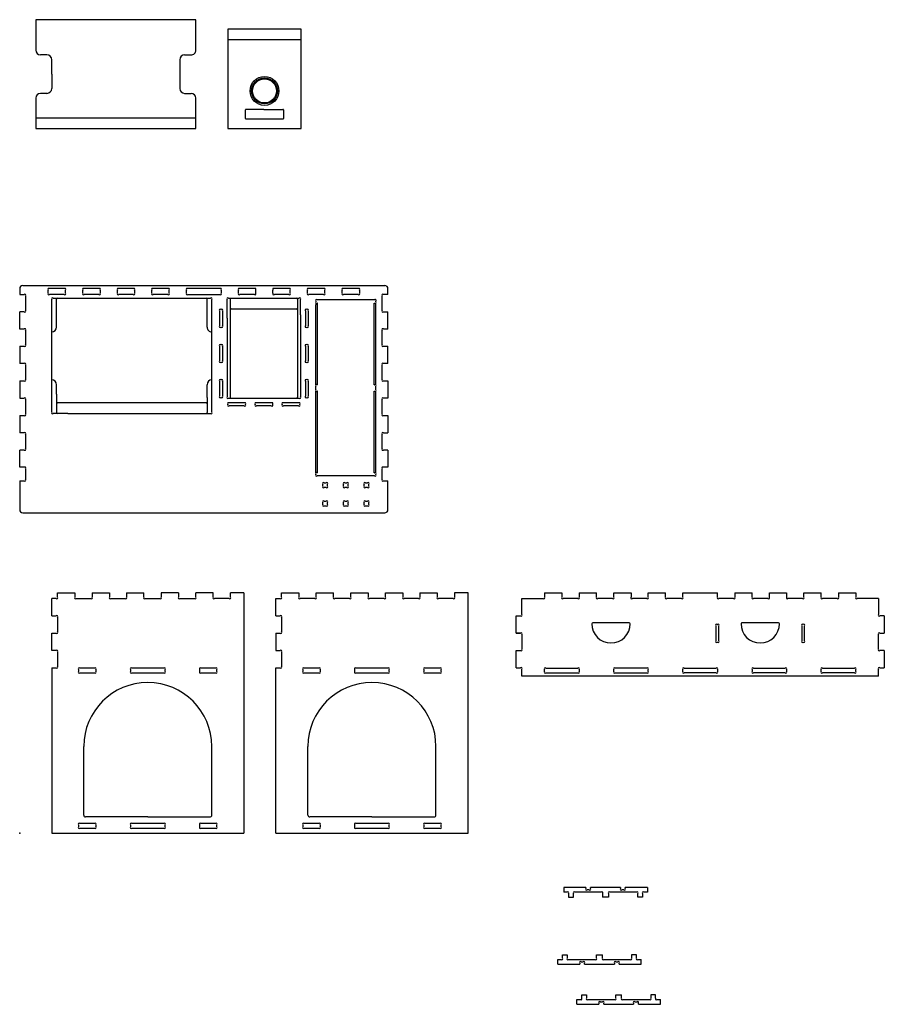
# Model space of a CAD drawing. Units: centimetres. Extents: x 0 to 541, y -66 to 275.
# Drawn here: x 0 to 270, y -54 to 254 of the extents above; entities that cross this region are included whole.
import ezdxf

# ---------------------------------------------------------------- set-up
doc = ezdxf.new("R2010")
doc.units = ezdxf.units.CM
doc.header["$MEASUREMENT"] = 0
doc.layers.add('Improving my new Desk v14_Sketch1', color=7, linetype='Continuous')

msp = doc.modelspace()

# ---------------------------------------------------------------- linework, layer by layer
at = {"layer": 'Improving my new Desk v14_Sketch1'}
for p, q in [((55, 254), (5, 254)), ((5, 254), (5, 244.5)), ((55, 244.5), (55, 254)), ((87.9, 251), (65, 251)), ((65, 251), (65, 220)), ((87.9, 220), (87.9, 251)), ((87.9, 247.7), (65, 247.7)), ((8.5, 243), (6.5, 243)), ((51.5, 243), (53.5, 243)), ((10, 237), (10, 241.5)), ((50, 241.5), (50, 232.5)), ((10, 237), (10, 232.5)), ((50, 237), (50, 232.5)), ((8.5, 231), (6.5, 231)), ((51.5, 231), (53.5, 231)), ((5, 229.5), (5, 220)), ((55, 220), (55, 229.5)), ((70.45, 225.75), (70.45, 223.25)), ((76.23, 226), (70.7, 226)), ((76.23, 226), (82.2, 226)), ((82.45, 223.25), (82.45, 225.75)), ((5, 223.3), (55, 223.3)), ((70.7, 223), (76.45, 223)), ((76.45, 223), (82.2, 223)), ((5, 220), (55, 220)), ((65, 220), (87.9, 220)), ((0, 170), (0, 168.2)), ((1, 171), (114, 171)), ((8.9, 168.62), (8.9, 169.58)), ((13.88, 170), (9.32, 170)), ((14.3, 168.62), (14.3, 169.58)), ((19.7, 168.62), (19.7, 169.58)), ((24.68, 170), (20.12, 170)), ((25.1, 169.58), (25.1, 168.62)), ((30.5, 168.62), (30.5, 169.58)), ((35.48, 170), (30.92, 170)), ((35.9, 169.58), (35.9, 168.62)), ((41.3, 168.62), (41.3, 169.58)), ((46.28, 170), (41.72, 170)), ((46.7, 168.62), (46.7, 169.58)), ((52.1, 168.62), (52.1, 169.58)), ((62.48, 170), (52.52, 170)), ((62.9, 169.58), (62.9, 168.62)), ((68.3, 168.62), (68.3, 169.58)), ((73.28, 170), (68.72, 170)), ((73.7, 168.62), (73.7, 169.58)), ((79.1, 168.62), (79.1, 169.58)), ((84.08, 170), (79.52, 170)), ((84.5, 168.62), (84.5, 169.58)), ((89.9, 168.62), (89.9, 169.58)), ((94.88, 170), (90.32, 170)), ((95.3, 168.62), (95.3, 169.58)), ((100.7, 168.62), (100.7, 169.58)), ((105.68, 170), (101.12, 170)), ((106.1, 169.58), (106.1, 168.62)), ((115, 168.2), (115, 170)), ((0, 168.2), (1.38, 168.2)), ((1.8, 167.78), (1.8, 163.22)), ((13.88, 168.2), (9.32, 168.2)), ((10, 131.42), (10, 166.58)), ((10.42, 167), (15, 167)), ((11.5, 158), (11.5, 166.7)), ((15, 167), (59.58, 167)), ((24.68, 168.2), (20.12, 168.2)), ((35.48, 168.2), (30.92, 168.2)), ((46.28, 168.2), (41.72, 168.2)), ((52.52, 168.2), (62.48, 168.2)), ((58.5, 158), (58.5, 166.7)), ((60, 131.42), (60, 166.58)), ((64.8, 160.75), (64.8, 166.58)), ((65.22, 167), (66, 167)), ((65.7, 166.7), (65.7, 136.1)), ((66, 167), (86.5, 167)), ((66, 167), (66, 167)), ((73.28, 168.2), (68.72, 168.2)), ((84.08, 168.2), (79.52, 168.2)), ((86.5, 167), (87.28, 167)), ((86.8, 166.7), (86.8, 136.1)), ((87.7, 161.79), (87.7, 166.58)), ((94.88, 168.2), (90.32, 168.2)), ((92.5, 166.08), (92.5, 165.92)), ((110.78, 166.5), (92.92, 166.5)), ((105.68, 168.2), (101.12, 168.2)), ((111.2, 165.92), (111.2, 166.08)), ((113.2, 163.22), (113.2, 167.78)), ((115, 168.2), (113.62, 168.2)), ((115, 168.2), (113.62, 168.2)), ((62.4, 163.08), (62.4, 158.42)), ((62.82, 163.5), (62.88, 163.5)), ((63.3, 163.08), (63.3, 158.42)), ((66, 163.7), (86.5, 163.7)), ((89.2, 163.08), (89.2, 158.42)), ((89.62, 163.5), (89.68, 163.5)), ((90.1, 163.08), (90.1, 158.42)), ((92.5, 165.5), (92.5, 165)), ((92.5, 140), (92.5, 165)), ((93, 165.5), (92.92, 165.5)), ((93, 165), (93, 165.5)), ((93, 140), (93, 165)), ((110.7, 165.5), (110.78, 165.5)), ((110.7, 165), (110.7, 165.5)), ((110.7, 140), (110.7, 165)), ((111.2, 165), (111.2, 165.5)), ((111.2, 140), (111.2, 165)), ((0, 157.4), (0, 162.8)), ((1.38, 162.8), (0, 162.8)), ((64.8, 160.75), (64.8, 136.22)), ((87.7, 161.79), (87.7, 136.22)), ((113.62, 162.8), (115, 162.8)), ((115, 157.4), (115, 162.8)), ((1.38, 157.4), (0, 157.4)), ((1.8, 156.98), (1.8, 152.42)), ((62.82, 158), (62.88, 158)), ((89.62, 158), (89.68, 158)), ((113.2, 152.42), (113.2, 156.98)), ((115, 157.4), (113.62, 157.4)), ((0, 152), (0, 146.6)), ((0, 152), (1.38, 152)), ((62.4, 152.08), (62.4, 147.42)), ((62.82, 152.5), (62.88, 152.5)), ((63.3, 152.08), (63.3, 147.42)), ((89.2, 152.08), (89.2, 147.42)), ((89.62, 152.5), (89.68, 152.5)), ((90.1, 152.08), (90.1, 147.42)), ((113.62, 152), (115, 152)), ((115, 146.6), (115, 152)), ((1.38, 146.6), (0, 146.6)), ((1.8, 146.18), (1.8, 141.62)), ((62.82, 147), (62.88, 147)), ((89.62, 147), (89.68, 147)), ((113.2, 141.62), (113.2, 146.18)), ((115, 146.6), (113.62, 146.6)), ((62.82, 141.5), (62.88, 141.5)), ((89.62, 141.5), (89.68, 141.5)), ((0, 141.2), (0, 135.8)), ((0, 141.2), (1.38, 141.2)), ((11.5, 137), (11.5, 140)), ((58.5, 136), (58.5, 140)), ((62.4, 141.08), (62.4, 136.42)), ((63.3, 141.08), (63.3, 136.42)), ((89.2, 141.08), (89.2, 136.42)), ((90.1, 141.08), (90.1, 136.42)), ((92.5, 138.42), (92.5, 139.58)), ((93, 140), (92.92, 140)), ((110.7, 140), (110.78, 140)), ((111.2, 138.42), (111.2, 139.58)), ((113.62, 141.2), (115, 141.2)), ((115, 141.2), (115, 135.8)), ((0, 135.8), (1.38, 135.8)), ((1.8, 135.38), (1.8, 130.82)), ((11.5, 137), (11.5, 131.3)), ((58.5, 136), (58.5, 131.3)), ((62.82, 136), (62.88, 136)), ((65.22, 135.8), (65.7, 135.8)), ((65.7, 135.8), (86.8, 135.8)), ((86.8, 135.8), (87.28, 135.8)), ((89.62, 136), (89.68, 136)), ((92.5, 112.5), (92.5, 138)), ((93, 138), (92.92, 138)), ((93, 112.5), (93, 138)), ((110.7, 138), (110.78, 138)), ((110.7, 112.5), (110.7, 138)), ((111.2, 112.5), (111.2, 138)), ((113.2, 130.82), (113.2, 135.38)), ((115, 135.8), (113.62, 135.8)), ((58.2, 134.3), (11.8, 134.3)), ((65, 133.82), (65, 133.88)), ((70.08, 134.3), (65.42, 134.3)), ((70.08, 133.4), (65.42, 133.4)), ((70.5, 133.82), (70.5, 133.88)), ((73.5, 133.82), (73.5, 133.88)), ((78.58, 134.3), (73.92, 134.3)), ((78.58, 133.4), (73.92, 133.4)), ((79, 133.82), (79, 133.88)), ((82, 133.82), (82, 133.88)), ((87.08, 134.3), (82.42, 134.3)), ((87.08, 133.4), (82.42, 133.4)), ((87.5, 133.82), (87.5, 133.88)), ((0, 130.4), (1.38, 130.4)), ((0, 130.4), (0, 125)), ((15, 131), (10.42, 131)), ((15, 131), (59.58, 131)), ((113.62, 130.4), (115, 130.4)), ((115, 130.4), (115, 125)), ((1.38, 125), (0, 125)), ((1.8, 124.58), (1.8, 120.02)), ((113.2, 120.02), (113.2, 124.58)), ((113.62, 125), (115, 125)), ((0, 114.2), (0, 119.6)), ((1.38, 119.6), (0, 119.6)), ((115, 119.6), (113.62, 119.6)), ((115, 119.6), (115, 114.2)), ((1.38, 114.2), (0, 114.2)), ((1.8, 113.78), (1.8, 110.42)), ((113.2, 110.42), (113.2, 113.78)), ((115, 114.2), (113.62, 114.2)), ((92.5, 111.92), (92.5, 112.08)), ((93, 112.5), (92.92, 112.5)), ((110.78, 111.5), (92.92, 111.5)), ((110.7, 112.5), (110.78, 112.5)), ((111.2, 111.92), (111.2, 112.08)), ((0, 110), (1.38, 110)), ((0, 110), (0, 101)), ((94.63, 108.3), (94.63, 108.95)), ((95.05, 109.38), (95.7, 109.38)), ((95.7, 107.88), (95.05, 107.88)), ((96.13, 108.3), (96.13, 108.95)), ((101.1, 108.3), (101.1, 108.95)), ((101.52, 109.38), (102.18, 109.38)), ((102.18, 107.88), (101.52, 107.88)), ((102.6, 108.3), (102.6, 108.95)), ((107.58, 108.3), (107.58, 108.95)), ((108, 109.38), (108.65, 109.38)), ((108.65, 107.88), (108, 107.88)), ((109.08, 108.3), (109.08, 108.95)), ((113.62, 110), (115, 110)), ((115, 101), (115, 110)), ((94.63, 102.55), (94.63, 103.2)), ((95.05, 103.62), (95.7, 103.62)), ((95.7, 102.12), (95.05, 102.12)), ((96.13, 102.55), (96.13, 103.2)), ((101.1, 102.55), (101.1, 103.2)), ((101.52, 103.62), (102.18, 103.62)), ((102.18, 102.12), (101.52, 102.12)), ((102.6, 102.55), (102.6, 103.2)), ((107.58, 102.55), (107.58, 103.2)), ((108, 103.62), (108.65, 103.62)), ((108.65, 102.12), (108, 102.12)), ((109.08, 102.55), (109.08, 103.2)), ((1, 100), (114, 100)), ((11.8, 73.62), (11.8, 75)), ((11.8, 75), (17.2, 75)), ((17.2, 75), (17.2, 73.62)), ((22.6, 75), (22.6, 73.62)), ((22.6, 75), (28, 75)), ((28, 75), (28, 73.62)), ((33.4, 75), (33.4, 73.62)), ((33.4, 75), (38.8, 75)), ((38.8, 73.62), (38.8, 75)), ((44.2, 75), (44.2, 73.62)), ((49.6, 75), (44.2, 75)), ((49.6, 75), (49.6, 73.62)), ((55, 73.62), (55, 75)), ((60.4, 75), (55, 75)), ((60.4, 73.62), (60.4, 75)), ((65.8, 73.62), (65.8, 75)), ((70, 75), (65.8, 75)), ((70, 75), (70, 0)), ((81.8, 73.62), (81.8, 75)), ((81.8, 75), (87.2, 75)), ((87.2, 75), (87.2, 73.62)), ((92.6, 73.62), (92.6, 75)), ((92.6, 75), (98, 75)), ((98, 73.62), (98, 75)), ((103.4, 73.62), (103.4, 75)), ((103.4, 75), (108.8, 75)), ((108.8, 75), (108.8, 73.62)), ((114.2, 73.62), (114.2, 75)), ((114.2, 75), (119.6, 75)), ((119.6, 75), (119.6, 73.62)), ((125, 75), (130.4, 75)), ((125, 75), (125, 73.62)), ((130.4, 75), (130.4, 73.62)), ((135.8, 75), (135.8, 73.62)), ((140, 75), (135.8, 75)), ((140, 0), (140, 75)), ((163.9, 75), (163.9, 73.62)), ((163.9, 75), (169.3, 75)), ((169.3, 75), (169.3, 73.62)), ((174.7, 75), (174.7, 73.62)), ((174.7, 75), (180.1, 75)), ((180.1, 73.62), (180.1, 75)), ((185.5, 73.62), (185.5, 75)), ((185.5, 75), (190.9, 75)), ((190.9, 75), (190.9, 73.62)), ((196.3, 73.62), (196.3, 75)), ((196.3, 75), (201.7, 75)), ((201.7, 73.62), (201.7, 75)), ((207.1, 73.62), (207.1, 75)), ((207.1, 75), (217.9, 75)), ((217.9, 73.62), (217.9, 75)), ((223.3, 75), (223.3, 73.62)), ((223.3, 75), (228.7, 75)), ((228.7, 73.62), (228.7, 75)), ((234.1, 73.62), (234.1, 75)), ((234.1, 75), (239.5, 75)), ((239.5, 75), (239.5, 73.62)), ((244.9, 73.62), (244.9, 75)), ((244.9, 75), (250.3, 75)), ((250.3, 73.62), (250.3, 75)), ((255.7, 75), (255.7, 73.62)), ((255.7, 75), (261.1, 75)), ((261.1, 75), (261.1, 73.62)), ((11.38, 73.2), (10, 73.2)), ((10, 67.8), (10, 73.2)), ((17.62, 73.2), (22.18, 73.2)), ((28.42, 73.2), (32.98, 73.2)), ((39.22, 73.2), (43.78, 73.2)), ((50.02, 73.2), (54.58, 73.2)), ((65.38, 73.2), (60.82, 73.2)), ((80, 73.2), (81.38, 73.2)), ((80, 67.8), (80, 73.2)), ((92.18, 73.2), (87.62, 73.2)), ((102.98, 73.2), (98.42, 73.2)), ((113.78, 73.2), (109.22, 73.2)), ((124.58, 73.2), (120.02, 73.2)), ((135.38, 73.2), (130.82, 73.2)), ((156.8, 68.22), (156.8, 73.2)), ((156.8, 73.2), (163.48, 73.2)), ((174.28, 73.2), (169.72, 73.2)), ((185.08, 73.2), (180.52, 73.2)), ((195.88, 73.2), (191.32, 73.2)), ((206.68, 73.2), (202.12, 73.2)), ((222.88, 73.2), (218.32, 73.2)), ((233.68, 73.2), (229.12, 73.2)), ((244.48, 73.2), (239.92, 73.2)), ((255.28, 73.2), (250.72, 73.2)), ((268.2, 73.2), (261.52, 73.2)), ((268.2, 73.2), (268.2, 68.22)), ((10, 67.8), (11.38, 67.8)), ((80, 67.8), (81.38, 67.8)), ((155, 67.8), (156.38, 67.8)), ((155, 62.4), (155, 67.8)), ((270, 67.8), (268.62, 67.8)), ((270, 67.8), (270, 62.4)), ((11.8, 67.38), (11.8, 62.82)), ((81.8, 67.38), (81.8, 62.82)), ((190.35, 65.65), (178.95, 65.65)), ((217.4, 64.68), (217.4, 60.02)), ((217.82, 65.1), (217.88, 65.1)), ((218.3, 60.02), (218.3, 64.68)), ((236.95, 65.65), (225.55, 65.65)), ((244.2, 64.68), (244.2, 60.02)), ((244.62, 65.1), (244.68, 65.1)), ((245.1, 60.02), (245.1, 64.68)), ((10, 57), (10, 62.4)), ((10, 62.4), (11.38, 62.4)), ((80, 62.4), (80, 57)), ((80, 62.4), (81.38, 62.4)), ((155, 62.4), (156.38, 62.4)), ((156.38, 62.4), (155, 62.4)), ((156.8, 61.98), (156.8, 57.42)), ((268.2, 57.42), (268.2, 61.98)), ((268.62, 62.4), (270, 62.4)), ((217.82, 59.6), (217.88, 59.6)), ((244.62, 59.6), (244.68, 59.6)), ((11.38, 57), (10, 57)), ((11.8, 56.58), (11.8, 52.02)), ((80, 57), (81.38, 57)), ((81.8, 56.58), (81.8, 52.02)), ((155, 57), (156.38, 57)), ((155, 51.6), (155, 57)), ((270, 57), (268.62, 57)), ((270, 57), (270, 51.6)), ((10, 51.6), (11.38, 51.6)), ((10, 51.6), (10, 0)), ((18.4, 51.08), (18.4, 50.42)), ((23.38, 51.5), (18.82, 51.5)), ((18.82, 50), (23.38, 50)), ((23.8, 51.08), (23.8, 50.42)), ((34.6, 51.08), (34.6, 50.42)), ((44.98, 51.5), (35.02, 51.5)), ((35.02, 50), (44.98, 50)), ((45.4, 50.42), (45.4, 51.08)), ((56.2, 51.08), (56.2, 50.42)), ((61.18, 51.5), (56.62, 51.5)), ((56.62, 50), (61.18, 50)), ((61.6, 50.42), (61.6, 51.08)), ((80, 0), (80, 51.6)), ((80, 51.6), (81.38, 51.6)), ((88.4, 51.08), (88.4, 50.42)), ((93.38, 51.5), (88.82, 51.5)), ((88.82, 50), (93.38, 50)), ((93.8, 51.08), (93.8, 50.42)), ((104.6, 51.08), (104.6, 50.42)), ((114.98, 51.5), (105.02, 51.5)), ((105.02, 50), (114.98, 50)), ((115.4, 50.42), (115.4, 51.08)), ((126.2, 51.08), (126.2, 50.42)), ((131.18, 51.5), (126.62, 51.5)), ((126.62, 50), (131.18, 50)), ((131.6, 50.42), (131.6, 51.08)), ((155, 51.6), (156.38, 51.6)), ((156.8, 49), (156.8, 51.18)), ((163.9, 50.42), (163.9, 51.08)), ((164.32, 51.5), (174.28, 51.5)), ((164.32, 50), (174.28, 50)), ((174.7, 51.08), (174.7, 50.42)), ((185.5, 50.42), (185.5, 51.08)), ((195.88, 51.5), (185.92, 51.5)), ((185.92, 50), (195.88, 50)), ((196.3, 50.42), (196.3, 51.08)), ((207.1, 50.42), (207.1, 51.08)), ((207.52, 51.5), (217.48, 51.5)), ((217.48, 50), (207.52, 50)), ((217.9, 51.08), (217.9, 50.42)), ((228.7, 51.08), (228.7, 50.42)), ((229.12, 51.5), (239.08, 51.5)), ((239.08, 50), (229.12, 50)), ((239.5, 51.08), (239.5, 50.42)), ((250.3, 50.42), (250.3, 51.08)), ((250.72, 51.5), (260.68, 51.5)), ((260.68, 50), (250.72, 50)), ((261.1, 50.42), (261.1, 51.08)), ((268.2, 49), (268.2, 51.18)), ((268.62, 51.6), (270, 51.6)), ((268.2, 49), (156.8, 49)), ((20, 5.6), (20, 27)), ((60, 5.6), (60, 27)), ((90, 5.6), (90, 27)), ((130, 5.6), (130, 27)), ((40, 5), (20.6, 5)), ((40, 5), (59.4, 5)), ((110, 5), (90.6, 5)), ((110, 5), (129.4, 5)), ((10, 0), (70, 0)), ((18.4, 2.58), (18.4, 1.92)), ((23.38, 3), (18.82, 3)), ((18.82, 1.5), (23.38, 1.5)), ((23.8, 2.58), (23.8, 1.92)), ((34.6, 2.58), (34.6, 1.92)), ((44.98, 3), (35.02, 3)), ((35.02, 1.5), (44.98, 1.5)), ((45.4, 1.92), (45.4, 2.58)), ((56.2, 2.58), (56.2, 1.92)), ((61.18, 3), (56.62, 3)), ((56.62, 1.5), (61.18, 1.5)), ((61.6, 1.92), (61.6, 2.58)), ((80, 0), (140, 0)), ((88.4, 2.58), (88.4, 1.92)), ((93.38, 3), (88.82, 3)), ((88.82, 1.5), (93.38, 1.5)), ((93.8, 2.58), (93.8, 1.92)), ((104.6, 2.58), (104.6, 1.92)), ((114.98, 3), (105.02, 3)), ((105.02, 1.5), (114.98, 1.5)), ((115.4, 1.92), (115.4, 2.58)), ((126.2, 2.58), (126.2, 1.92)), ((131.18, 3), (126.62, 3)), ((126.62, 1.5), (131.18, 1.5)), ((131.6, 1.92), (131.6, 2.58)), ((176.8, -17), (169.9, -17)), ((169.9, -17), (169.9, -18.5)), ((176.8, -17), (176.8, -17.33)), ((177.88, -17.75), (177.22, -17.75)), ((178.3, -17.33), (178.3, -17)), ((187.6, -17), (178.3, -17)), ((187.6, -17), (187.6, -17.33)), ((188.68, -17.75), (188.02, -17.75)), ((189.1, -17.33), (189.1, -17)), ((196, -17), (189.1, -17)), ((196, -17), (196, -18.5)), ((170.98, -18.5), (169.9, -18.5)), ((171.4, -18.92), (171.4, -20)), ((171.4, -20), (172.9, -20)), ((172.9, -20), (172.9, -18.92)), ((181.63, -18.5), (173.32, -18.5)), ((182.05, -18.92), (182.05, -20)), ((183.85, -20), (182.05, -20)), ((183.85, -18.92), (183.85, -20)), ((192.58, -18.5), (184.27, -18.5)), ((193, -20), (193, -18.92)), ((194.5, -20), (193, -20)), ((194.5, -18.92), (194.5, -20)), ((196, -18.5), (194.92, -18.5)), ((168, -39.5), (169.08, -39.5)), ((168, -41), (168, -39.5)), ((169.5, -38), (171, -38)), ((169.5, -39.08), (169.5, -38)), ((171, -38), (171, -39.08)), ((171.42, -39.5), (179.73, -39.5)), ((180.15, -38), (181.95, -38)), ((180.15, -39.08), (180.15, -38)), ((181.95, -39.08), (181.95, -38)), ((182.37, -39.5), (190.68, -39.5)), ((191.1, -38), (191.1, -39.08)), ((192.6, -38), (191.1, -38)), ((192.6, -39.08), (192.6, -38)), ((193.02, -39.5), (194.1, -39.5)), ((194.1, -41), (194.1, -39.5)), ((168, -41), (174.9, -41)), ((174.9, -40.67), (174.9, -41)), ((175.32, -40.25), (175.98, -40.25)), ((176.4, -41), (176.4, -40.67)), ((176.4, -41), (185.7, -41)), ((185.7, -40.67), (185.7, -41)), ((186.12, -40.25), (186.78, -40.25)), ((187.2, -41), (187.2, -40.67)), ((187.2, -41), (194.1, -41)), ((174, -53.5), (174, -52)), ((174, -52), (175.08, -52)), ((175.5, -50.5), (177, -50.5)), ((175.5, -51.58), (175.5, -50.5)), ((177, -50.5), (177, -51.58)), ((177.42, -52), (185.73, -52)), ((186.15, -51.58), (186.15, -50.5)), ((186.15, -50.5), (187.95, -50.5)), ((187.95, -51.58), (187.95, -50.5)), ((188.37, -52), (196.68, -52)), ((198.6, -50.5), (197.1, -50.5)), ((197.1, -50.5), (197.1, -51.58)), ((198.6, -51.58), (198.6, -50.5)), ((199.02, -52), (200.1, -52)), ((200.1, -53.5), (200.1, -52)), ((174, -53.5), (180.9, -53.5)), ((180.9, -53.17), (180.9, -53.5)), ((181.32, -52.75), (181.98, -52.75)), ((182.4, -53.5), (182.4, -53.17)), ((182.4, -53.5), (191.7, -53.5)), ((191.7, -53.17), (191.7, -53.5)), ((192.12, -52.75), (192.78, -52.75)), ((193.2, -53.5), (193.2, -53.17)), ((193.2, -53.5), (200.1, -53.5))]:
    msp.add_line(p, q, dxfattribs=at)
for radius in [4.5, 4.05, 3.75]:
    msp.add_circle((76.45, 231.75), radius, dxfattribs=at)
for centre, radius, start, end in [((6.5, 244.5), 1.5, 180, 270), ((8.5, 241.5), 1.5, 0, 90), ((51.5, 241.5), 1.5, 90, 180), ((53.5, 244.5), 1.5, 270, 0.0699), ((6.5, 229.5), 1.5, 90, 180), ((8.5, 232.5), 1.5, 270, 0), ((51.5, 232.5), 1.5, 180, 270), ((53.5, 229.5), 1.5, 0, 90), ((70.7, 225.75), 0.25, 89.6832, 180), ((82.2, 225.75), 0.25, 0, 90.2013), ((70.7, 223.25), 0.25, 179.7901, 270), ((82.2, 223.25), 0.25, 270, 0.3223), ((1, 170), 1, 90, 180), ((9.11, 169.79), 0.3, 45, 225), ((14.09, 169.79), 0.3, 315, 135), ((19.91, 169.79), 0.3, 45, 225), ((24.89, 169.79), 0.3, 315, 135), ((30.71, 169.79), 0.3, 45, 225), ((35.69, 169.79), 0.3, 315, 135), ((41.51, 169.79), 0.3, 45, 225), ((46.49, 169.79), 0.3, 315, 135), ((52.31, 169.79), 0.3, 45, 225), ((62.69, 169.79), 0.3, 315, 135), ((68.51, 169.79), 0.3, 45, 225), ((73.49, 169.79), 0.3, 315, 135), ((79.31, 169.79), 0.3, 45, 225), ((84.29, 169.79), 0.3, 315, 135), ((90.11, 169.79), 0.3, 45, 225), ((95.09, 169.79), 0.3, 315, 135), ((100.91, 169.79), 0.3, 45, 225), ((105.89, 169.79), 0.3, 315, 135), ((114, 170), 1, 0, 90), ((1.59, 167.99), 0.3, 315, 135), ((9.11, 168.41), 0.3, 135, 315), ((10.21, 166.79), 0.3, 45, 225), ((11.8, 166.7), 0.3, 90, 180), ((14.09, 168.41), 0.3, 225, 45), ((19.91, 168.41), 0.3, 135, 315), ((24.89, 168.41), 0.3, 225, 45), ((30.71, 168.41), 0.3, 135, 315), ((35.69, 168.41), 0.3, 225, 45), ((41.51, 168.41), 0.3, 135, 315), ((46.49, 168.41), 0.3, 225, 45), ((52.31, 168.41), 0.3, 135, 315), ((58.2, 166.7), 0.3, 0, 90), ((59.79, 166.79), 0.3, 315, 135), ((62.69, 168.41), 0.3, 225, 45), ((65.01, 166.79), 0.3, 45, 225), ((66, 166.7), 0.3, 89.7664, 180.2336), ((68.51, 168.41), 0.3, 135, 315), ((73.49, 168.41), 0.3, 225, 45), ((79.31, 168.41), 0.3, 135, 315), ((84.29, 168.41), 0.3, 225, 45), ((86.5, 166.7), 0.3, 0, 90), ((87.49, 166.79), 0.3, 315, 135), ((90.11, 168.41), 0.3, 135, 315), ((92.71, 166.29), 0.3, 45, 225), ((95.09, 168.41), 0.3, 225, 45), ((100.91, 168.41), 0.3, 135, 315), ((105.89, 168.41), 0.3, 225, 45), ((110.99, 166.29), 0.3, 315.0001, 135.0001), ((113.41, 167.99), 0.3, 45, 225), ((1.59, 163.01), 0.3, 225, 45), ((62.61, 163.29), 0.3, 45, 225), ((63.09, 163.29), 0.3, 315.0002, 135.0002), ((66, 163.4), 0.3, 90, 180), ((86.5, 163.4), 0.3, 359.832, 90), ((89.41, 163.29), 0.3, 45, 225), ((89.89, 163.29), 0.3, 315.0002, 135.0002), ((92.71, 165.71), 0.3, 135, 315), ((110.99, 165.71), 0.3, 225, 45), ((113.41, 163.01), 0.3, 135, 315), ((1.59, 157.19), 0.3, 315, 135), ((10, 158), 1.5, 270, 0), ((60, 158), 1.5, 179.9901, 270), ((62.61, 158.21), 0.3, 135, 315), ((63.09, 158.21), 0.3, 225, 45), ((89.41, 158.21), 0.3, 135, 315), ((89.89, 158.21), 0.3, 225, 45), ((113.41, 157.19), 0.3, 45, 225), ((1.59, 152.21), 0.3, 225, 45), ((62.61, 152.29), 0.3, 45, 225), ((63.09, 152.29), 0.3, 315.0002, 135.0002), ((89.41, 152.29), 0.3, 45, 225), ((89.89, 152.29), 0.3, 315.0002, 135.0002), ((113.41, 152.21), 0.3, 135, 315), ((1.59, 146.39), 0.3, 315, 135), ((62.61, 147.21), 0.3, 135, 315), ((63.09, 147.21), 0.3, 225, 45), ((89.41, 147.21), 0.3, 135, 315), ((89.89, 147.21), 0.3, 225, 45), ((113.41, 146.39), 0.3, 45, 225), ((1.59, 141.41), 0.3, 225, 45), ((10, 140), 1.5, 0, 90), ((60, 140), 1.5, 90, 180), ((62.61, 141.29), 0.3, 45, 225), ((63.09, 141.29), 0.3, 315.0002, 135.0002), ((89.41, 141.29), 0.3, 45, 225), ((89.89, 141.29), 0.3, 315.0002, 135.0002), ((113.41, 141.41), 0.3, 135, 315), ((92.71, 139.79), 0.3, 45, 225), ((92.71, 138.21), 0.3, 135, 315), ((110.99, 139.79), 0.3, 315, 135), ((110.99, 138.21), 0.3, 225, 45), ((1.59, 135.59), 0.3, 315, 135), ((62.61, 136.21), 0.3, 135, 315), ((63.09, 136.21), 0.3, 225, 45), ((65.01, 136.01), 0.3, 135, 315), ((66, 136.1), 0.3, 180, 270), ((86.5, 136.1), 0.3, 270, 0), ((87.49, 136.01), 0.3, 225, 45), ((89.41, 136.21), 0.3, 135, 315), ((89.89, 136.21), 0.3, 225, 45), ((113.41, 135.59), 0.3, 45, 225), ((11.8, 134.6), 0.3, 180, 270), ((58.2, 134.6), 0.3, 270, 0), ((65.21, 134.09), 0.3, 45, 225), ((65.21, 133.61), 0.3, 135, 315), ((70.29, 134.09), 0.3, 315, 135), ((70.29, 133.61), 0.3, 225, 45), ((73.71, 134.09), 0.3, 45, 225), ((73.71, 133.61), 0.3, 135, 315), ((78.79, 134.09), 0.3, 315, 135), ((78.79, 133.61), 0.3, 225, 45), ((82.21, 134.09), 0.3, 45, 225), ((82.21, 133.61), 0.3, 135, 315), ((87.29, 134.09), 0.3, 315, 135), ((87.29, 133.61), 0.3, 225, 45), ((1.59, 130.61), 0.3, 225, 45), ((10.21, 131.21), 0.3, 135, 315), ((11.8, 131.3), 0.3, 180, 270), ((58.2, 131.3), 0.3, 270, 0), ((59.79, 131.21), 0.3, 225, 45), ((113.41, 130.61), 0.3, 135, 315), ((1.59, 124.79), 0.3, 315, 135), ((113.41, 124.79), 0.3, 45, 225), ((1.59, 119.81), 0.3, 225, 45), ((113.41, 119.81), 0.3, 135, 315), ((1.59, 113.99), 0.3, 315, 135), ((113.41, 113.99), 0.3, 45, 225), ((92.71, 112.29), 0.3, 45, 225), ((92.71, 111.71), 0.3, 135, 315), ((110.99, 112.29), 0.3, 315, 135), ((110.99, 111.71), 0.3, 225, 45), ((1.59, 110.21), 0.3, 225, 45), ((94.84, 109.16), 0.3, 45, 225), ((94.84, 108.09), 0.3, 135, 315), ((95.91, 109.16), 0.3, 315, 135), ((95.91, 108.09), 0.3, 225, 45), ((101.31, 109.16), 0.3, 45, 225), ((101.31, 108.09), 0.3, 135, 315), ((102.39, 109.16), 0.3, 315, 135), ((102.39, 108.09), 0.3, 225, 45), ((107.79, 109.16), 0.3, 45, 225), ((107.79, 108.09), 0.3, 135, 315), ((108.86, 109.16), 0.3, 315, 135), ((108.86, 108.09), 0.3, 225, 45), ((113.41, 110.21), 0.3, 135, 315), ((94.84, 103.41), 0.3, 45, 225), ((94.84, 102.34), 0.3, 135, 315), ((95.91, 103.41), 0.3, 315, 135), ((95.91, 102.34), 0.3, 225, 45), ((101.31, 103.41), 0.3, 45, 225), ((101.31, 102.34), 0.3, 135, 315), ((102.39, 103.41), 0.3, 315, 135), ((102.39, 102.34), 0.3, 225, 45), ((107.79, 103.41), 0.3, 45, 225), ((107.79, 102.34), 0.3, 135, 315), ((108.86, 103.41), 0.3, 315, 135), ((108.86, 102.34), 0.3, 225, 45), ((1, 101), 1, 180, 270), ((114, 101), 1, 270, 0), ((11.59, 73.41), 0.3, 225, 44.9999), ((17.41, 73.41), 0.3, 135, 315), ((22.39, 73.41), 0.3, 225, 45), ((28.21, 73.41), 0.3, 135, 315), ((33.19, 73.41), 0.3, 225, 45), ((39.01, 73.41), 0.3, 135, 315), ((43.99, 73.41), 0.3, 225, 45), ((49.81, 73.41), 0.3, 135, 315), ((54.79, 73.41), 0.3, 225, 45), ((60.61, 73.41), 0.3, 135, 315), ((65.59, 73.41), 0.3, 225, 45), ((81.59, 73.41), 0.3, 225, 45), ((87.41, 73.41), 0.3, 135, 315), ((92.39, 73.41), 0.3, 225, 45), ((98.21, 73.41), 0.3, 135, 315), ((103.19, 73.41), 0.3, 225, 45), ((109.01, 73.41), 0.3, 135, 315), ((113.99, 73.41), 0.3, 225, 45), ((119.81, 73.41), 0.3, 135, 315), ((124.79, 73.41), 0.3, 225, 45), ((130.61, 73.41), 0.3, 135, 315), ((135.59, 73.41), 0.3, 225, 45), ((163.69, 73.41), 0.3, 225, 45), ((169.51, 73.41), 0.3, 135, 315), ((174.49, 73.41), 0.3, 225, 45), ((180.31, 73.41), 0.3, 135, 315), ((185.29, 73.41), 0.3, 225, 45), ((191.11, 73.41), 0.3, 135, 315), ((196.09, 73.41), 0.3, 225, 45), ((201.91, 73.41), 0.3, 135, 315), ((206.89, 73.41), 0.3, 225, 45), ((218.11, 73.41), 0.3, 135, 315), ((223.09, 73.41), 0.3, 225, 45), ((228.91, 73.41), 0.3, 135, 315), ((233.89, 73.41), 0.3, 225, 45), ((239.71, 73.41), 0.3, 135, 315), ((244.69, 73.41), 0.3, 225, 45), ((250.51, 73.41), 0.3, 135, 315), ((255.49, 73.41), 0.3, 225, 45), ((261.31, 73.41), 0.3, 135, 315), ((11.59, 67.59), 0.3, 315, 135), ((81.59, 67.59), 0.3, 315, 135), ((156.59, 68.01), 0.3, 225, 45), ((268.41, 68.01), 0.3, 135, 315), ((178.95, 65.35), 0.3, 90, 180), ((184.65, 65.35), 6, 180, 0), ((190.35, 65.35), 0.3, 0, 90), ((217.61, 64.89), 0.3, 45, 225), ((218.09, 64.89), 0.3, 315, 135), ((225.55, 65.35), 0.3, 90, 180), ((231.25, 65.35), 6, 180, 0), ((236.95, 65.35), 0.3, 0, 90), ((244.41, 64.89), 0.3, 45, 225), ((244.89, 64.89), 0.3, 315, 135), ((11.59, 62.61), 0.3, 225, 45), ((81.59, 62.61), 0.3, 225, 45), ((156.59, 62.19), 0.3, 315, 135), ((268.41, 62.19), 0.3, 45, 225), ((217.61, 59.81), 0.3, 135.0003, 315.0003), ((218.09, 59.81), 0.3, 225.0003, 45.0003), ((244.41, 59.81), 0.3, 135.0003, 315.0003), ((244.89, 59.81), 0.3, 225.0003, 45.0003), ((11.59, 56.79), 0.3, 315, 135), ((81.59, 56.79), 0.3, 315, 135), ((156.59, 57.21), 0.3, 225, 45), ((268.41, 57.21), 0.3, 135, 315), ((11.59, 51.81), 0.3, 225, 45), ((18.61, 51.29), 0.3, 45, 225), ((18.61, 50.21), 0.3, 135, 315), ((23.59, 51.29), 0.3, 315, 135), ((23.59, 50.21), 0.3, 225, 45), ((34.81, 51.29), 0.3, 45, 225), ((34.81, 50.21), 0.3, 135, 315), ((45.19, 51.29), 0.3, 315, 135), ((45.19, 50.21), 0.3, 225, 45), ((56.41, 51.29), 0.3, 45, 225), ((56.41, 50.21), 0.3, 135, 315), ((61.39, 51.29), 0.3, 315, 135), ((61.39, 50.21), 0.3, 225, 45), ((81.59, 51.81), 0.3, 225, 45), ((88.61, 51.29), 0.3, 45, 225), ((88.61, 50.21), 0.3, 135, 315), ((93.59, 51.29), 0.3, 315, 135), ((93.59, 50.21), 0.3, 225, 45), ((104.81, 51.29), 0.3, 45, 225), ((104.81, 50.21), 0.3, 135, 315), ((115.19, 51.29), 0.3, 315, 135), ((115.19, 50.21), 0.3, 225, 45), ((126.41, 51.29), 0.3, 45, 225), ((126.41, 50.21), 0.3, 135, 315), ((131.39, 51.29), 0.3, 315, 135), ((131.39, 50.21), 0.3, 225, 45), ((156.59, 51.39), 0.3, 315, 135), ((164.11, 51.29), 0.3, 45, 225), ((164.11, 50.21), 0.3, 135, 315), ((174.49, 51.29), 0.3, 315, 135), ((174.49, 50.21), 0.3, 225, 45), ((185.71, 51.29), 0.3, 45, 225), ((185.71, 50.21), 0.3, 135, 315), ((196.09, 51.29), 0.3, 315, 135), ((196.09, 50.21), 0.3, 225, 45), ((207.31, 51.29), 0.3, 45, 225), ((207.31, 50.21), 0.3, 135, 315), ((217.69, 51.29), 0.3, 315, 135), ((217.69, 50.21), 0.3, 225, 45), ((228.91, 51.29), 0.3, 45, 225), ((228.91, 50.21), 0.3, 135, 315), ((239.29, 51.29), 0.3, 315, 135), ((239.29, 50.21), 0.3, 225, 45), ((250.51, 51.29), 0.3, 45, 225), ((250.51, 50.21), 0.3, 135, 315), ((260.89, 51.29), 0.3, 315, 135), ((260.89, 50.21), 0.3, 225, 45), ((268.41, 51.39), 0.3, 45, 225), ((40, 27), 20, 0, 180), ((110, 27), 20, 0, 180), ((18.61, 2.79), 0.3, 45, 225), ((20.6, 5.6), 0.6, 180, 270), ((23.59, 2.79), 0.3, 315, 135), ((34.81, 2.79), 0.3, 45, 225), ((45.19, 2.79), 0.3, 315, 135), ((56.41, 2.79), 0.3, 45, 225), ((59.4, 5.6), 0.6, 270, 0), ((61.39, 2.79), 0.3, 315, 135), ((88.61, 2.79), 0.3, 45, 225), ((90.6, 5.6), 0.6, 180, 270), ((93.59, 2.79), 0.3, 315, 135), ((104.81, 2.79), 0.3, 45, 225), ((115.19, 2.79), 0.3, 315, 135), ((126.41, 2.79), 0.3, 45, 225), ((129.4, 5.6), 0.6, 270, 0), ((131.39, 2.79), 0.3, 315, 135), ((18.61, 1.71), 0.3, 135, 315), ((23.59, 1.71), 0.3, 225, 45), ((34.81, 1.71), 0.3, 135, 315), ((45.19, 1.71), 0.3, 225, 45), ((56.41, 1.71), 0.3, 135, 315), ((61.39, 1.71), 0.3, 225, 45), ((88.61, 1.71), 0.3, 135, 315), ((93.59, 1.71), 0.3, 225, 45), ((104.81, 1.71), 0.3, 135, 315), ((115.19, 1.71), 0.3, 225, 45), ((126.41, 1.71), 0.3, 135, 315), ((131.39, 1.71), 0.3, 225, 45), ((171.19, -18.71), 0.3, 315, 135), ((173.11, -18.71), 0.3, 45, 225), ((177.01, -17.54), 0.3, 135, 315), ((178.09, -17.54), 0.3, 225, 45), ((181.84, -18.71), 0.3, 315, 135), ((184.06, -18.71), 0.3, 45, 225), ((187.81, -17.54), 0.3, 135, 315), ((188.89, -17.54), 0.3, 225, 45), ((192.79, -18.71), 0.3, 315, 135), ((194.71, -18.71), 0.3, 45, 225), ((169.29, -39.29), 0.3, 225, 45), ((171.21, -39.29), 0.3, 135, 315), ((179.94, -39.29), 0.3, 225, 45), ((182.16, -39.29), 0.3, 135, 315), ((190.89, -39.29), 0.3, 225, 45), ((192.81, -39.29), 0.3, 135, 315), ((175.11, -40.46), 0.3, 45, 225), ((176.19, -40.46), 0.3, 315, 135), ((185.91, -40.46), 0.3, 45, 225), ((186.99, -40.46), 0.3, 315, 135), ((175.29, -51.79), 0.3, 225, 45), ((177.21, -51.79), 0.3, 135, 315), ((185.94, -51.79), 0.3, 225, 45), ((188.16, -51.79), 0.3, 135, 315), ((196.89, -51.79), 0.3, 225, 45), ((198.81, -51.79), 0.3, 135, 315), ((181.11, -52.96), 0.3, 45, 225), ((182.19, -52.96), 0.3, 315, 135), ((191.91, -52.96), 0.3, 45, 225), ((192.99, -52.96), 0.3, 315, 135)]:
    msp.add_arc(centre, radius, start, end, dxfattribs=at)
msp.add_point((0, 0), dxfattribs=at)

doc.saveas('drawing.dxf')
